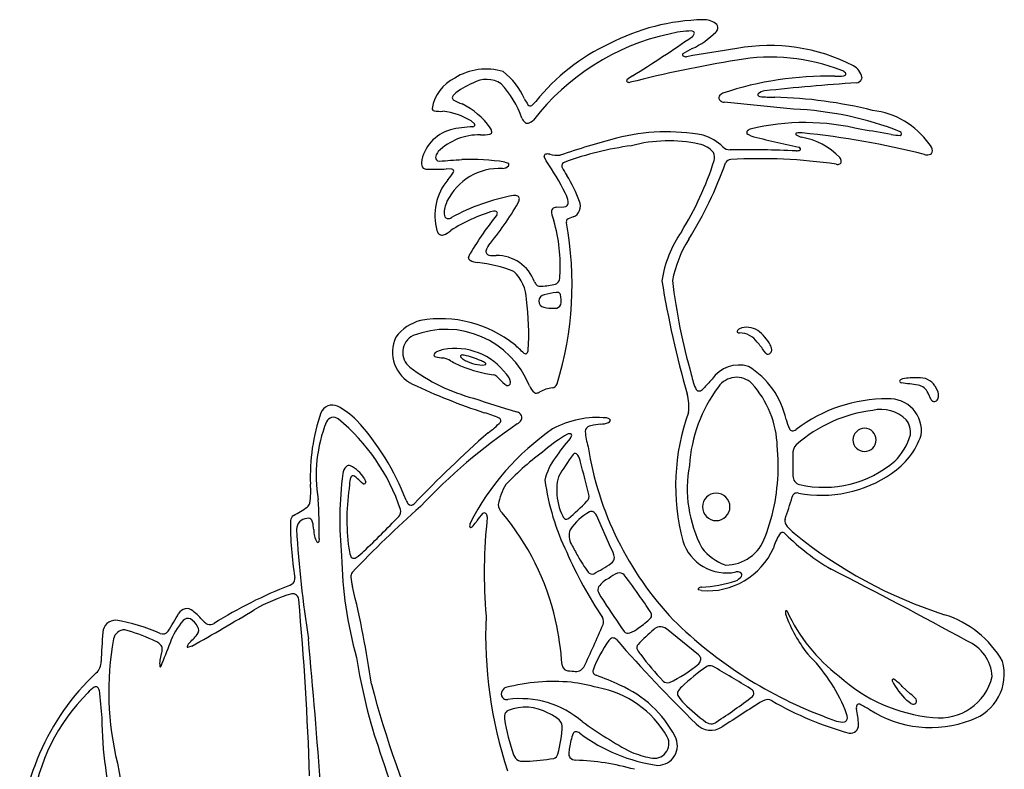
# Model space of a CAD drawing. Units: metres. Extents: x 19 to 453, y 15 to 464.
# Drawn here: x 63 to 179, y 372 to 460 of the extents above; entities that cross this region are included whole.
import ezdxf

# ---------------------------------------------------------------- set-up
doc = ezdxf.new("R2010")
doc.units = ezdxf.units.M

msp = doc.modelspace()

# ---------------------------------------------------------------- linework, layer by layer
at = {"layer": 'Gal'}
for p, q in [((142.253, 459.0829), (142.0635, 459.1428)), ((159.9834, 453.849), (160.1587, 453.9267)), ((162.1079, 453.6905), (162.0821, 453.4792)), ((123.2371, 450.3653), (123.7014, 450.8407)), ((154.0668, 449.9423), (145.9094, 450.7346)), ((116.506, 448.1907), (116.0856, 448.5405)), ((149.0304, 446.7796), (148.6251, 446.974)), ((124.9403, 443.8361), (124.6904, 444.3497)), ((112.1296, 443.8596), (112.3573, 443.821)), ((120.0487, 443.706), (120.4854, 443.5533)), ((113.8186, 442.8777), (113.1692, 442.8906)), ((126.098, 438.3829), (126.9978, 438.4184)), ((126.9978, 438.4184), (127.2339, 438.449)), ((127.5238, 438.8006), (127.5189, 439.043)), ((128.1235, 437.2345), (127.5207, 436.9979)), ((127.5207, 436.9979), (127.3778, 436.9096)), ((115.7846, 432.4463), (115.9933, 432.9439)), ((126.6995, 427.1688), (126.6875, 427.4694)), ((125.8588, 426.4901), (126.1708, 426.5003)), ((150.7931, 421.1825), (150.5973, 421.4298)), ((117.4292, 419.7998), (117.8061, 419.877)), ((170.2839, 415.6987), (169.9048, 416.4995)), ((170.7163, 417.3349), (170.9613, 416.9265)), ((129.5688, 412.2092), (129.5191, 411.9828)), ((127.74, 411.1474), (127.9486, 411.5026)), ((128.2327, 409.3701), (128.1066, 409.2738)), ((128.6508, 409.1814), (128.5168, 409.3412)), ((102.5424, 406.5447), (102.3414, 406.6983)), ((103.3801, 405.8287), (103.1741, 405.9828)), ((103.495, 406.4741), (103.6819, 406.0214)), ((126.1979, 405.3205), (126.1855, 404.8748)), ((108.6797, 403.4424), (108.8351, 403.3278)), ((97.4248, 401.2997), (97.33958, 401.5212)), ((132.5442, 398.275), (130.8601, 402.108)), ((153.1044, 401.0977), (153.3224, 400.803)), ((98.19274, 399.3945), (98.13769, 398.9741)), ((95.12633, 394.1024), (95.24529, 394.2751)), ((143.2411, 393.2408), (142.8616, 393.3256)), ((142.8541, 385.68), (139.0912, 388.7522)), ((83.21803, 386.7161), (82.70578, 386.5505)), ((143.151, 385.1345), (143.1435, 385.3125)), ((166.8766, 381.9544), (167.8079, 381.1008)), ((167.8656, 379.9365), (167.3915, 380.3049)), ((159.8121, 377.7565), (160.0509, 377.7725))]:
    msp.add_line(p, q, dxfattribs=at)
for centre, radius, start, end in [((143.9611, 435.3058), 25.16009, 91.25659, 117.4964), ((143.5521, 458.2338), 2.2306, 53.29611, 93.66936), ((144.5111, 459.5005), 0.64199, 351.9389, 54.34782), ((144.4054, 459.5662), 0.75754, 311.9187, 348.136), ((145.2791, 431.8803), 27.52654, 102.3016, 142.4679), ((38.60202, 608.4575), 182.2557, 301.9682, 304.6211), ((142.5184, 446.1479), 13.00291, 92.00515, 103.8113), ((137.5101, 466.6096), 10.61354, 295.8035, 314.2149), ((141.7238, 459.0042), 0.68005, 308.8117, 343.6696), ((142.1536, 458.8743), 0.2311, 344.6267, 64.5165), ((142.4469, 435.8527), 24.00073, 114.8917, 141.3557), ((158.031, 426.5979), 34.35744, 117.5685, 119.636), ((177.5414, 252.7538), 206.5226, 98.39065, 100.062), ((151.3085, 436.2606), 21.1682, 62.41299, 100.6255), ((141.1313, 456.3436), 0.14756, 127.4187, 182.9276), ((141.1491, 456.3437), 0.16529, 182.6225, 234.7382), ((141.4088, 456.7227), 0.62479, 235.3574, 274.6002), ((151.4073, 433.2901), 22.77357, 68.53828, 100.1145), ((117.8547, 447.631), 7.0184, 73.20918, 121.8119), ((174.3094, 294.6879), 163.2536, 99.48464, 104.0019), ((160.2227, 453.3185), 1.92154, 11.16375, 62.45372), ((116.4203, 449.1277), 5.0088, 116.8875, 169.7288), ((117.9055, 450.3205), 3.11752, 56.55135, 120.9213), ((114.7508, 447.797), 8.32316, 23.70726, 51.93721), ((136.6104, 451.096), 3.13563, 118.857, 133.6202), ((157.9639, 415.3867), 38.4212, 88.58616, 108.5614), ((159.0353, 462.1875), 8.39225, 269.1573, 276.487), ((159.3189, 453.3771), 1.18476, 43.345, 69.19501), ((160.0505, 454.0683), 0.1783, 307.3909, 43.17767), ((161.3574, 453.8171), 0.79965, 279.9988, 335.0082), ((119.2722, 445.502), 8.0596, 111.6136, 130.4921), ((111.0891, 445.0253), 11.62731, 19.2664, 42.77528), ((134.583, 453.2565), 0.17451, 141.1213, 181.2018), ((134.5205, 453.2554), 0.11195, 181.3275, 232.0399), ((134.7384, 453.6346), 0.54838, 238.469, 277.4386), ((178.3736, 198.809), 254.7802, 93.79824, 96.25114), ((114.4094, 451.2442), 0.53592, 133.7572, 176.4375), ((114.192, 451.2779), 0.3174, 180.0694, 242.7824), ((127.6388, 453.8591), 5.92612, 207.2745, 215.0441), ((145.6915, 451.2809), 0.4369, 154.2067, 235.6619), ((146.1286, 450.8513), 1.03622, 112.4086, 143.2686), ((150.0007, 451.639), 0.13859, 134.0081, 209.4347), ((150.161, 451.7298), 0.3228, 209.4927, 256.8068), ((150.7855, 450.7852), 1.29826, 96.81152, 132.7388), ((151.8146, 470.6791), 19.34087, 264.8761, 270.1324), ((150.4705, 397.5918), 53.76442, 76.10476, 88.51978), ((111.8246, 450.0289), 0.333, 181.3881, 218.5166), ((121.6135, 466.1145), 16.9067, 243.413, 247.0664), ((111.0647, 442.4924), 8.97325, 35.68178, 63.80646), ((123.0951, 450.7435), 0.42117, 222.9927, 258.5717), ((123.0774, 450.6543), 0.33021, 258.5202, 298.9382), ((146.3791, 452.5839), 1.90795, 240.6881, 255.7468), ((152.3056, 410.624), 39.35767, 68.64452, 87.43525), ((111.7908, 450.0018), 0.28969, 218.4888, 258.3468), ((112.4349, 455.2037), 5.53044, 262.7013, 273.5533), ((111.7296, 441.2957), 8.45344, 58.98345, 82.87817), ((123.4852, 449.5127), 1.56197, 204.6265, 228.1049), ((162.297, 440.3573), 9.48789, 35.32575, 83.43473), ((116.5234, 436.6983), 11.15705, 91.09705, 104.8866), ((116.2524, 448.1524), 0.30456, 280.8497, 329.8275), ((116.3635, 448.0875), 0.17587, 329.9225, 35.92161), ((117.6475, 447.1997), 0.88074, 3.60015, 36.72951), ((122.7012, 448.71), 0.44351, 234.2575, 292.0664), ((122.273, 449.9458), 1.75096, 289.8599, 312.2473), ((155.4129, 421.4134), 26.93929, 75.67908, 103.8594), ((114.8858, 442.9395), 4.70471, 105.14, 171.6405), ((117.0611, 439.9893), 6.91844, 88.91409, 134.44), ((117.4433, 451.2797), 4.38042, 266.7133, 281.2088), ((118.2124, 447.3163), 0.34351, 283.8874, 319.5336), ((118.3033, 447.2385), 0.22388, 319.5844, 4.20806), ((162.7635, 337.7889), 112.681, 105.2011, 108.7382), ((139.1199, 422.9643), 24.29113, 79.79924, 104.0626), ((141.7974, 441.5581), 5.55607, 44.82665, 73.0007), ((148.7965, 447.1549), 0.24925, 148.9778, 226.5452), ((149.1489, 446.9265), 0.6691, 106.4207, 147.7712), ((180.5818, 567.5626), 124.836, 255.3601, 258.0265), ((154.4322, 446.9983), 0.1003, 175.3656, 235.7345), ((154.4254, 446.9984), 0.09356, 112.3066, 175.1015), ((156.8448, 451.2992), 5.03132, 240.611, 248.4176), ((154.8382, 445.7888), 1.37151, 79.50062, 109.0795), ((153.6854, 438.6959), 8.03207, 43.51014, 80.6229), ((144.7653, 346.7387), 100.9279, 75.82244, 84.12956), ((142.0302, 308.3771), 140.5751, 80.35605, 81.80159), ((166.7195, 451.9571), 5.11998, 257.1407, 269.1454), ((166.4642, 447.0025), 0.32677, 0.67412, 57.9086), ((166.6233, 447.0042), 0.1677, 276.8039, 0.73888), ((140.0374, 408.0428), 37.92216, 97.68316, 109.8698), ((139.3357, 429.2969), 16.90191, 77.6604, 104.978), ((142.4285, 442.9877), 2.86798, 39.62095, 79.56905), ((146.612, 446.4861), 1.33657, 229.1617, 270.1335), ((154.5365, 445.0891), 0.38272, 26.31274, 67.43424), ((168.9029, 444.8048), 1.5385, 7.77095, 42.45715), ((112.3542, 444.2413), 0.44287, 159.5782, 239.525), ((113.4133, 443.9665), 1.53535, 141.1796, 163.7605), ((124.9346, 444.3871), 0.24701, 110.6285, 188.7056), ((125.1019, 443.7336), 0.92051, 74.67619, 106.0394), ((126.561, 450.5278), 6.03027, 258.3679, 270.0417), ((143.412, 444.2331), 1.35742, 344.3038, 25.4625), ((147.9554, 290.4931), 154.6623, 87.61791, 90.49652), ((154.383, 446.1017), 1.08001, 270.0381, 295.1136), ((154.7854, 445.2125), 0.1049, 302.2555, 26.15267), ((158.8133, 443.7075), 0.86893, 2.89329, 36.62473), ((169.7955, 446.1084), 1.54731, 258.4385, 279.0847), ((169.9804, 445.0236), 0.44702, 277.6328, 358.6272), ((111.0084, 443.5391), 0.78183, 173.8023, 224.9272), ((110.8836, 443.5946), 0.74375, 234.7909, 266.8511), ((106.6299, 542.5923), 98.93725, 273.3187, 274.8553), ((115.731, 414.0727), 29.94625, 81.71017, 91.39142), ((119.7489, 443.9794), 1.03313, 271.2602, 315.9281), ((120.3803, 443.417), 0.17219, 1.21491, 52.37417), ((120.3257, 443.4159), 0.22685, 316.8653, 1.18775), ((99.7832, 426.4595), 30.57496, 26.29682, 34.63369), ((127.2521, 443.2558), 0.4788, 158.5512, 205.4539), ((127.3668, 443.0878), 0.65701, 109.4281, 148.5239), ((132.1487, 445.6029), 5.90883, 205.5974, 216.1698), ((108.1151, 455.6846), 38.46447, 328.3437, 342.1056), ((102.91, 458.8538), 45.76554, 328.0197, 340.5553), ((146.7225, 443.2554), 0.75098, 94.23054, 151.0775), ((150.1205, 382.4294), 61.67171, 81.62952, 93.21009), ((159.261, 444.1397), 0.71437, 256.8332, 291.1402), ((159.3836, 443.7388), 0.29775, 296.9668, 2.40656), ((111.3141, 484.5543), 41.705, 269.3525, 272.5495), ((119.4573, 436.0458), 6.90793, 87.39169, 153.9548), ((107.8865, 446.428), 7.2808, 318.5765, 327.4581), ((113.7613, 442.5906), 0.29283, 29.30559, 78.7008), ((113.8062, 442.6155), 0.24148, 334.5081, 29.37872), ((113.0218, 433.2884), 16.85342, 20.05976, 31.58484), ((118.4, 437.3872), 6.58662, 140.1153, 195.5386), ((125.5991, 415.5673), 24.61761, 100.5446, 118.6876), ((121.1306, 438.5258), 1.24389, 68.48745, 91.6851), ((121.4674, 439.3994), 0.30778, 2.15787, 67.18382), ((124.8853, 438.6892), 2.65727, 7.65094, 29.6784), ((116.5992, 437.5395), 3.68521, 155.3086, 179.7997), ((90.79796, 456.6185), 35.56299, 320.229, 330.1049), ((120.6639, 439.4451), 1.1116, 330.2444, 358.2416), ((126.1011, 437.8325), 0.55038, 90.32486, 190.2726), ((127.0177, 438.9226), 0.52061, 294.5432, 346.446), ((127.5975, 438.5059), 1.37589, 292.4767, 24.16452), ((113.4386, 437.5551), 0.52467, 180.2976, 250.7875), ((123.8258, 420.0843), 18.55806, 105.9606, 123.085), ((148.8408, 413.4738), 38.18433, 141.0693, 149.343), ((118.8183, 437.4765), 0.46057, 49.50282, 101.9702), ((118.9811, 437.6677), 0.20936, 3.17395, 49.40258), ((118.8226, 437.6596), 0.36809, 328.6333, 3.06771), ((131.5313, 438.9048), 6.08534, 191.0892, 200.4498), ((113.3609, 437.9243), 0.86989, 263.7379, 298.9389), ((108.4972, 431.5967), 18.09029, 355.832, 16.64557), ((88.04138, 429.3055), 39.94117, 342.9114, 10.46765), ((127.7343, 436.6692), 0.43, 146.006, 194.4292), ((113.0294, 436.0018), 1.04632, 201.239, 232.374), ((112.6693, 435.609), 0.51741, 237.4062, 287.2735), ((111.7549, 437.9048), 2.98729, 290.949, 310.5057), ((152.4053, 427.5547), 14.01656, 145.4809, 171.0971), ((119.5883, 432.8035), 1.80395, 143.8346, 163.515), ((153.4138, 427.1985), 13.83925, 147.5941, 169.4091), ((118.2629, 433.1657), 0.43123, 159.6811, 258.1179), ((118.8517, 436.6983), 4.01229, 260.277, 272.9327), ((119.1116, 427.9439), 4.74775, 20.59898, 90.65938), ((116.1145, 432.4457), 0.32984, 179.9032, 243.4557), ((117.0692, 434.1735), 2.3036, 241.4159, 264.4275), ((114.9442, 414.9361), 17.05101, 68.7672, 83.5976), ((117.8922, 427.3748), 4.72757, 1.63059, 46.95223), ((125.1792, 430.2052), 1.36266, 338.8976, 3.2262), ((124.6989, 430.0688), 1.23008, 201.6875, 222.7784), ((124.1902, 429.6937), 0.60602, 229.4273, 267.5662), ((124.2209, 436.3352), 7.24721, 269.5532, 282.8596), ((125.7044, 430.099), 0.83929, 278.8753, 332.7367), ((254.7233, 448.7692), 117.7165, 189.3108, 195.9527), ((206.4833, 437.3527), 67.10599, 186.512, 196.1547), ((124.8094, 427.3384), 0.7488, 98.35106, 179.0019), ((127.601, 416.2748), 12.15551, 97.03068, 103.8039), ((126.2476, 427.0876), 1.25853, 84.89907, 96.13326), ((126.3431, 428.1489), 0.19292, 56.17187, 85.12359), ((126.1047, 427.9007), 0.53519, 11.64397, 49.75938), ((124.0676, 427.4576), 2.61989, 0.25762, 12.1432), ((92.99832, 423.5537), 29.88255, 356.1947, 7.60676), ((124.8095, 427.3383), 0.74891, 178.9906, 259.6453), ((125.9794, 427.195), 0.72053, 285.4032, 357.9203), ((125.7419, 431.5936), 5.10479, 257.9352, 271.3119), ((111.4512, 419.9231), 5.28872, 104.4381, 143.0911), ((112.5213, 411.3378), 13.91363, 51.37583, 99.88581), ((113.134, 413.4194), 10.58236, 21.77221, 111.5292), ((147.5358, 423.7595), 0.10846, 162.4709, 233.8908), ((147.9274, 423.6018), 0.53036, 115.224, 158.9643), ((147.7382, 424.038), 0.45283, 233.966, 267.2409), ((148.5711, 421.7897), 2.45136, 58.72898, 110.7816), ((147.7082, 421.0768), 2.50894, 34.5086, 89.81155), ((146.347, 419.3706), 5.71008, 29.3078, 52.2399), ((111.0643, 421.3417), 4.2248, 155.4177, 243.908), ((110.2346, 421.2922), 2.20331, 116.5291, 232.4075), ((97.6393, 395.4229), 35.67689, 46.2353, 48.65676), ((144.5723, 417.6466), 7.11433, 32.12491, 42.99617), ((150.2302, 421.5047), 1.27989, 6.29777, 31.09884), ((111.9054, 420.9903), 0.19358, 147.5452, 207.7374), ((112.3803, 420.6697), 0.76642, 107.4467, 146.3727), ((114.9729, 414.6187), 7.34602, 107.0246, 112.5946), ((114.1636, 414.133), 7.62871, 36.94731, 100.1282), ((115.1196, 420.411), 0.57176, 72.87742, 110.8178), ((112.8243, 410.2628), 10.97478, 66.52684, 77.0277), ((122.5138, 421.4435), 0.32229, 232.3593, 268.942), ((122.5108, 421.3116), 0.19039, 269.0942, 317.303), ((122.1544, 421.6214), 0.66251, 318.5158, 355.5943), ((151.058, 421.456), 0.38073, 225.9143, 324.4985), ((150.8975, 421.6003), 0.59571, 322.1597, 341.9294), ((150.73, 421.657), 0.77247, 341.7842, 359.1115), ((111.9968, 421.0388), 0.29702, 207.8179, 255.6541), ((113.8719, 432.2887), 11.70105, 260.4133, 264.7609), ((112.4151, 418.4184), 2.25189, 55.98578, 80.06961), ((124.9857, 441.9322), 24.42416, 242.4126, 245.9187), ((114.9892, 420.8257), 0.14471, 161.424, 203.9132), ((114.9727, 420.8313), 0.12727, 116.2575, 161.4685), ((115.4713, 421.0959), 0.69687, 208.1583, 242.3681), ((117.5797, 424.4784), 4.68104, 238.7036, 268.1579), ((115.1815, 415.3115), 5.40701, 62.53642, 68.1288), ((117.4966, 419.7768), 0.37728, 29.44058, 61.75839), ((117.7683, 419.9302), 0.06525, 305.3677, 29.38514), ((147.6509, 415.9419), 3.86127, 73.58235, 145.6357), ((121.7368, 436.3858), 21.18005, 232.6612, 255.316), ((120.9077, 434.1459), 15.66107, 247.9165, 261.9884), ((118.5002, 417.6487), 1.01416, 43.0593, 77.19659), ((118.9975, 417.4951), 1.75824, 11.23787, 44.0886), ((149.0272, 419.9659), 7.11698, 190.3958, 205.5027), ((143.6402, 411.2952), 9.78584, 12.27001, 58.57559), ((140.4926, 483.8862), 73.34627, 244.7507, 251.8443), ((129.3673, 427.7148), 13.79866, 222.7904, 227.4954), ((120.608, 418.2), 0.86636, 229.4003, 250.075), ((120.344, 417.7518), 0.3877, 289.5079, 12.81428), ((125.4983, 417.8901), 0.78928, 280.5659, 335.9743), ((159.2549, 403.6705), 20.67882, 135.6669, 139.7834), ((147.3573, 415.7466), 2.60974, 46.37754, 145.05), ((140.5458, 409.8487), 11.61057, 1.75456, 42.1206), ((166.6898, 417.8965), 0.13596, 143.155, 212.2242), ((166.8393, 417.991), 0.31279, 212.2602, 256.1331), ((167.0876, 417.5431), 0.6677, 106.1441, 139.3504), ((160.9546, 362.8369), 55.15724, 81.89486, 83.95379), ((168.2102, 410.842), 7.45806, 86.06936, 100.1029), ((168.9735, 416.2398), 2.05824, 32.14241, 97.03487), ((120.3919, 417.6038), 0.23227, 250.079, 290.5541), ((125.292, 418.4622), 2.58465, 205.6206, 227.4541), ((123.749, 416.8341), 0.34371, 233.4437, 277.3312), ((123.6682, 417.4707), 0.9854, 277.2682, 302.748), ((126.0945, 413.2994), 3.84143, 96.7489, 119.5273), ((136.8859, 414.9976), 4.86543, 350.7409, 16.94405), ((159.2612, 406.7938), 17.50323, 143.3513, 176.1031), ((142.8977, 417.0907), 0.34956, 212.745, 277.9311), ((142.8271, 417.5889), 0.8527, 278.0121, 318.3669), ((168.4792, 415.9281), 1.53588, 21.83908, 80.55646), ((169.9239, 416.2676), 1.22892, 335.8925, 32.41884), ((170.9703, 580.771), 173.6798, 251.6763, 253.4257), ((165.0898, 398.1427), 17.68128, 89.76652, 127.3013), ((165.351, 412.048), 3.78062, 352.2354, 92.86768), ((170.6466, 415.9401), 0.4357, 213.6577, 275.0288), ((170.6464, 415.9401), 0.43562, 275.0493, 336.4057), ((120.2529, 406.6869), 23.10644, 161.0843, 182.2771), ((99.76327, 413.6048), 1.48394, 66.29668, 157.3017), ((94.88097, 405.102), 11.28136, 46.74979, 60.94461), ((110.9303, 392.7738), 22.44359, 67.85757, 72.61051), ((121.1993, 413.3837), 0.9513, 41.75085, 76.18222), ((121.4704, 413.6147), 0.5953, 330.7513, 42.54064), ((165.7074, 405.5671), 25.52875, 160.1997, 194.6553), ((165.3768, 398.0531), 16.53359, 96.90246, 131.6538), ((164.3532, 410.3408), 4.23704, 45.21018, 103.1425), ((114.9621, 406.8044), 17.1223, 158.326, 189.4828), ((99.87943, 412.7206), 0.92382, 52.62912, 153.8274), ((85.49211, 395.2929), 23.52229, 18.54994, 50.54409), ((80.17024, 392.943), 30.311, 21.16354, 42.23932), ((159.1427, 357.1706), 67.20235, 124.0324, 136.842), ((112.7498, 419.4336), 9.30157, 305.1567, 316.9549), ((119.1777, 413.192), 0.42647, 18.31663, 60.22698), ((119.3238, 413.2404), 0.27261, 325.1508, 18.32364), ((120.6962, 414.1498), 1.5348, 303.0013, 327.4415), ((130.9512, 402.6439), 10.97777, 84.26408, 118.6738), ((138.1193, 364.2649), 49.03825, 97.93697, 99.28773), ((131.0611, 416.6828), 3.86009, 274.2608, 288.2209), ((131.9515, 412.7655), 0.80703, 52.47592, 83.10134), ((132.0852, 413.413), 0.43693, 294.7488, 335.8377), ((132.3524, 413.2934), 0.1442, 335.763, 51.04871), ((158.4618, 414.6261), 5.40607, 193.382, 205.6229), ((165.3762, 411.8361), 2.47685, 353.6886, 37.6139), ((208.0361, 309.4371), 136.2774, 131.2927, 136.3778), ((142.8442, 387.4923), 30.14427, 124.6996, 153.0084), ((127.6827, 411.1106), 0.5982, 77.96655, 114.3225), ((127.7773, 411.5255), 0.17283, 352.3805, 79.9557), ((140.3363, 413.1124), 10.87604, 185.9614, 195.5994), ((130.3615, 411.7653), 0.90853, 99.92434, 150.7491), ((153.9488, 412.4458), 0.39428, 203.5503, 263.7138), ((153.8743, 412.9431), 0.88976, 272.0185, 304.2324), ((162.4289, 410.986), 1.36452, 90, 180), ((162.4289, 410.986), 1.36452, 0, 90), ((135.9852, 396.7706), 17.16533, 119.8696, 130.7021), ((149.7583, 392.5239), 28.83823, 139.7749, 145.4085), ((162.4289, 410.986), 1.36452, 180, 270), ((162.4289, 410.986), 1.36452, 270, 0), ((160.7677, 414.3936), 8.80543, 303.3943, 341.0715), ((160.7185, 413.7339), 7.44302, 315.1189, 343.0483), ((145.9494, 381.0854), 35.65488, 126.3999, 136.2775), ((128.3548, 409.1597), 0.24331, 48.27028, 120.1313), ((167.8945, 416.2437), 38.51271, 189.047, 223.3919), ((126.9099, 407.9158), 25.34456, 0.15682, 5.18035), ((155.4467, 409.4032), 1.45854, 136.5341, 186.003), ((131.5991, 404.6656), 7.00316, 142.8377, 167.0249), ((152.981, 391.1394), 30.78293, 143.9066, 149.74), ((126.8336, 408.0113), 2.16142, 9.09991, 32.77745), ((-25.11164, 366.0578), 159.7791, 13.9421, 15.3498), ((211.5188, 408.1152), 57.53386, 178.8691, 181.355), ((157.6497, 418.2377), 12.83655, 257.115, 310.5352), ((102.7942, 406.6545), 1.85176, 140.5688, 168.7951), ((101.7093, 407.5013), 0.47724, 67.87481, 136.361), ((100.1653, 404.447), 3.89828, 31.33381, 63.75727), ((156.5517, 405.2448), 15.00521, 169.4842, 207.7387), ((129.1387, 407.8386), 23.11615, 339.0394, 0.36313), ((157.3591, 419.0105), 14.53945, 259.2065, 304.5951), ((142.9073, 401.5879), 42.27928, 172.6259, 185.7831), ((103.7227, 405.8535), 1.94089, 157.9951, 184.3377), ((102.1773, 406.4794), 0.27353, 53.14864, 158.2757), ((89.46707, 391.2119), 20.15097, 47.13943, 49.54352), ((103.4946, 406.0002), 0.1885, 302.4669, 6.45315), ((153.175, 410.2433), 28.68124, 188.0275, 205.8192), ((129.1112, 405.5748), 2.92434, 158.3921, 184.9894), ((154.9812, 406.6875), 0.98245, 176.0798, 258.6099), ((88.0023, 404.9339), 9.20034, 351.3361, 5.20637), ((127.0257, 401.6139), 25.56806, 170.7889, 187.5528), ((103.4769, 406.0272), 0.22078, 243.9971, 302.5976), ((125.9289, 402.2185), 6.73432, 148.5829, 170.2273), ((132.9686, 404.9886), 6.78405, 180.9614, 206.191), ((144.9545, 403.1012), 1.62293, 90, 180), ((144.9545, 403.1012), 1.62293, 0, 90), ((154.5335, 403.8566), 0.87778, 83.27527, 115.6323), ((45.55555, 400.326), 52.64542, 358.9862, 3.98378), ((111.2014, 405.1101), 3.02332, 203.8787, 213.4786), ((108.1896, 424.8118), 30.12558, 309.9791, 315.6555), ((129.1113, 404.3632), 0.8705, 315.6682, 12.74344), ((47.72314, 437.1268), 111.162, 341.3737, 342.8083), ((154.5315, 404.1504), 0.62472, 127.208, 168.9025), ((86.47808, 417.8467), 18.01813, 298.8738, 304.939), ((96.23388, 403.7665), 0.89098, 309.2111, 345.8047), ((190.1939, 312.3363), 121.0647, 131.4075, 136.7059), ((106.8379, 402.6068), 0.96932, 318.3679, 10.05544), ((109.016, 403.7961), 0.50198, 248.8686, 317.168), ((120.7415, 403.4576), 1.45245, 183.7906, 226.2928), ((96.81753, 383.1068), 29.96442, 12.82396, 40.10008), ((132.7302, 397.2758), 5.87137, 117.1467, 147.7714), ((130.2765, 402.0414), 0.51127, 67.23391, 116.1319), ((129.9599, 401.6365), 1.01616, 27.64631, 59.58756), ((144.9545, 403.1012), 1.62293, 180, 270), ((144.9545, 403.1012), 1.62293, 270, 0), ((138.4817, 401.4898), 43.6781, 179.9984, 188.8217), ((95.56625, 401.4062), 0.76732, 120.3348, 173.6577), ((96.83675, 400.4461), 1.30426, 93.77099, 179.9438), ((96.88325, 401.2131), 0.55057, 34.02318, 103.9018), ((91.68971, 399.9978), 5.88101, 3.83865, 12.78992), ((31.85889, 474.0714), 104.5498, 313.2159, 316.3932), ((107.5694, 407.8217), 11.189, 321.6876, 325.3188), ((121.3506, 398.5742), 5.41077, 136.133, 147.8298), ((117.6428, 402.081), 0.31027, 89.76967, 128.5072), ((179.4108, 395.2944), 61.7714, 173.8205, 184.7033), ((117.6428, 402.1093), 0.2819, 48.96815, 89.73787), ((117.5145, 401.9532), 0.48396, 358.8835, 49.63913), ((127.4981, 402.2771), 0.67872, 204.6192, 244.8414), ((127.3005, 401.8932), 0.24769, 248.4559, 280.8554), ((127.2357, 402.2296), 0.59033, 280.8794, 301.6587), ((154.1263, 401.443), 1.07861, 170.4249, 198.669), ((227.7063, 408.256), 132.4042, 183.381, 188.9912), ((99.92794, 400.2609), 2.37401, 176.8469, 212.4906), ((116.7718, 400.8532), 0.851, 157.8777, 186.7109), ((116.014, 400.767), 0.08836, 188.6773, 287.3119), ((115.8422, 401.3209), 0.66825, 287.2432, 319.2958), ((129.4561, 399.6992), 1.83464, 157.3053, 213.5363), ((152.7383, 399.8367), 0.25262, 91.34199, 124.8655), ((152.6655, 399.4557), 0.63701, 42.15399, 83.96531), ((162.5305, 409.2253), 12.47903, 222.448, 227.6783), ((98.06249, 399.0985), 0.17745, 219.4702, 266.7604), ((98.05695, 399.0093), 0.08805, 267.0836, 336.4969), ((146.1729, 400.7293), 5.41213, 197.4296, 281.8627), ((146.0665, 401.1643), 4.9241, 270.1137, 341.1012), ((157.4571, 396.7061), 5.9579, 148.0512, 165.0861), ((153.0795, 399.3474), 0.84906, 124.8806, 142.9626), ((171.5303, 418.2507), 25.99325, 224.9609, 239.861), ((188.5394, 442.3762), 54.58906, 230.9231, 252.1907), ((108.2646, 399.2126), 6.65464, 188.289, 196.1911), ((100.1397, 400.8585), 4.45404, 303.0535, 317.9918), ((145.8619, 407.4361), 19.95583, 206.0077, 210.4142), ((129.2798, 396.337), 3.79634, 12.45827, 30.69715), ((143.9353, 401.7226), 8.51012, 265.3214, 335.8399), ((148.183, 402.1231), 6.24871, 218.1766, 250.2965), ((147.507, 398.0827), 46.66984, 180.9269, 195.8209), ((102.3051, 397.4919), 0.45172, 197.3665, 305.7636), ((172.4408, 417.4804), 49.21162, 203.6342, 213.8503), ((142.8464, 405.0037), 16.13407, 208.3856, 216.497), ((132.159, 397.1676), 0.82785, 301.2605, 359.1947), ((119.4251, 415.9757), 23.54026, 298.1604, 303.9999), ((147.4394, 394.2991), 1.14408, 72.05148, 97.73174), ((-106.6352, -125.357), 584.6883, 61.26177, 63.03614), ((94.1906, 394.6919), 1.13407, 338.435, 5.02897), ((102.7329, 394.8731), 0.81366, 143.6391, 182.6033), ((110.6626, 395.8047), 8.79595, 186.3213, 193.6842), ((130.3247, 395.7373), 0.55655, 216.3472, 292.1706), ((133.6126, 391.9056), 3.07063, 115.2603, 144.4895), ((134.603, 391.8652), 3.63741, 110.166, 129.2348), ((133.595, 394.6222), 0.70197, 42.88124, 110.5147), ((105.2502, 372.1347), 36.88162, 33.39109, 38.51157), ((142.5541, 408.7083), 15.07778, 272.6084, 288.2048), ((146.5966, 395.8856), 1.64238, 293.9977, 323.8015), ((147.6627, 395.098), 0.31698, 324.8704, 65.94978), ((115.2683, 341.9868), 55.8001, 111.6368, 121.8483), ((93.6845, 396.1239), 2.48296, 293.978, 305.4992), ((-19.90207, 363.8985), 125.6106, 8.39579, 13.73562), ((131.6013, 393.3521), 0.59329, 145.378, 209.6219), ((142.906, 393.4015), 0.08792, 180.2698, 239.6546), ((142.9446, 393.4006), 0.1265, 131.0045, 179.7853), ((143.3327, 392.86), 0.79149, 96.70666, 126.5251), ((101.2951, 371.9553), 21.8501, 106.836, 119.4344), ((95.04778, 392.1337), 0.73959, 4.06357, 96.30696), ((-249.6083, 360.442), 346.8495, 1.81353, 5.25115), ((139.1444, 397.1428), 9.03453, 206.8746, 214.7507), ((289.8219, 495.1811), 188.7951, 213.1314, 214.4329), ((125.5609, 384.0638), 13.41371, 28.77899, 38.60114), ((82.60993, 390.0213), 1.09822, 48.85259, 151.2494), ((-31.38949, 592.1982), 235.2824, 299.1506, 301.2183), ((68.16351, 373.9061), 22.7406, 43.78863, 48.16044), ((153.8404, 390.6171), 0.73269, 164.9461, 197.6438), ((153.2167, 390.7821), 0.08763, 96.99105, 163.2321), ((153.2188, 390.767), 0.10288, 36.53429, 97.13287), ((171.4483, 399.0872), 19.93784, 204.4711, 232.9264), ((74.23136, 388.2435), 1.51888, 88.87496, 176.6312), ((70.52476, 367.7224), 22.3541, 66.38994, 80.37803), ((39.5316, 413.9504), 48.18002, 328.0485, 330.9419), ((88.40325, 384.333), 8.23268, 139.2737, 160.5043), ((82.73923, 389.1952), 0.76802, 68.16052, 138.4753), ((82.02752, 388.1263), 2.04197, 25.67415, 60.76063), ((85.8935, 390.8024), 1.75234, 221.4417, 241.0925), ((168.9953, 388.0855), 51.19282, 177.5998, 198.274), ((87.96057, 381.5075), 38.95757, 4.32195, 12.22626), ((130.5787, 389.561), 1.11431, 342.9511, 27.08574), ((131.8893, 395.1814), 7.44294, 301.7984, 316.137), ((136.8766, 390.3155), 0.47827, 322.4398, 352.866), ((136.8105, 390.3231), 0.5448, 352.9355, 21.36172), ((175.56, 425.9086), 50.75315, 225.376, 249.8012), ((169.4676, 396.5066), 17.43189, 200.5238, 218.0087), ((168.2362, 378.8935), 12.06159, 29.98196, 72.59874), ((75.31931, 387.25), 1.38554, 90.74821, 167.7912), ((68.97934, 366.5833), 22.94042, 65.33236, 74.00354), ((83.23619, 388.5643), 0.77366, 318.9856, 35.26303), ((85.30909, 390.1615), 0.93089, 253.6106, 303.5917), ((-49.67521, 468.6853), 197.9625, 334.7498, 336.3378), ((133.4535, 391.7268), 3.71521, 291.0676, 309.3926), ((156.367, 367.0489), 28.62538, 130.9499, 136.0648), ((138.4315, 387.7774), 1.21527, 99.5211, 132.7917), ((138.3872, 387.8112), 1.17525, 53.19833, 97.66099), ((129.6709, 383.4808), 57.16208, 175.1309, 178.5768), ((109.2412, 381.3321), 35.81871, 170.0144, 193.6086), ((77.8539, 385.1177), 2.41611, 46.46241, 73.16581), ((79.78925, 388.9159), 0.77582, 246.3315, 323.4127), ((65.60538, 403.9494), 24.17335, 315.4907, 318.8943), ((-706.483, 312.3867), 806.9215, 4.07926, 5.34571), ((143.6774, 379.0881), 14.05776, 143.8981, 160.0448), ((132.9396, 386.9193), 0.76763, 102.8227, 143.9293), ((132.776, 387.0689), 0.59886, 44.52518, 90.64377), ((255.188, 493.4984), 161.6118, 220.9919, 225.84), ((134.5724, 388.8503), 0.62887, 222.1112, 290.1494), ((79.03124, 386.3867), 0.68552, 2.37458, 44.73718), ((138.2532, 362.8792), 62.48747, 157.2135, 159.9572), ((77.72885, 386.419), 1.98732, 340.6844, 359.8864), ((82.71116, 386.6255), 0.07518, 163.1615, 265.9001), ((83.51457, 386.3801), 0.91524, 137.0851, 163.0259), ((136.1531, 386.5266), 0.55441, 136.1717, 209.8724), ((139.5581, 388.7433), 4.61673, 212.682, 221.0122), ((172.6343, 382.8405), 4.84116, 3.39565, 67.48634), ((82.25657, 384.7277), 2.8467, 158.7006, 188.4151), ((164.6908, 394.8044), 62.80017, 188.6503, 199.1308), ((155.8001, 399.8136), 24.24678, 215.5572, 225.2509), ((142.1181, 384.8028), 1.14503, 26.43088, 50.00572), ((142.2322, 385.2792), 0.93016, 315.9443, 351.0473), ((141.7154, 371.6194), 19.9196, 22.35903, 45.27601), ((70.71758, 384.8907), 1.80889, 312.3654, 0.31044), ((79.50165, 384.3258), 0.06288, 193.526, 261.5863), ((79.50005, 384.3182), 0.05519, 262.0792, 335.2035), ((127.5295, 384.5402), 0.72863, 187.6411, 248.7889), ((128.3318, 388.3087), 4.57372, 256.5228, 268.2628), ((128.4131, 384.8557), 1.14005, 258.877, 327.3118), ((130.9356, 383.7255), 0.49834, 161.239, 207.5883), ((132.6891, 396.6633), 15.78034, 295.3448, 310.324), ((155.8646, 366.4245), 21.53232, 123.8988, 134.0407), ((144.2333, 383.6567), 0.74332, 65.93834, 120.5537), ((30.75563, 187.1067), 227.6955, 58.71036, 60.01946), ((173.204, 383.4056), 5.68536, 288.0554, 15.45794), ((91.48156, 362.7344), 28.55651, 133.1911, 180.0526), ((131.0302, 383.9177), 0.68303, 218.2638, 251.4639), ((118.6794, 349.896), 35.51134, 65.11988, 70.02053), ((172.1597, 397.0934), 18.85913, 227.5426, 264.923), ((165.798, 382.6785), 0.14028, 128.3699, 200.4168), ((165.8135, 382.6593), 0.16497, 62.62653, 128.4559), ((162.6196, 378.0163), 5.79922, 42.77168, 55.67869), ((171.2999, 384.596), 6.33957, 262.6671, 346.6033), ((73.16259, 379.4371), 2.82866, 120.7597, 141.212), ((71.89987, 381.5691), 0.35089, 59.2182, 121.6213), ((71.73992, 381.4407), 0.54775, 8.02758, 51.69446), ((212.3001, 410.0092), 111.4529, 194.4281, 204.6059), ((120.406, 381.092), 0.75958, 106.4651, 167.8106), ((125.7947, 360.3404), 22.19892, 84.61488, 104.6221), ((125.3743, 362.0836), 20.51113, 74.1331, 82.98874), ((128.931, 370.1695), 11.82305, 29.70873, 80.00908), ((128.2997, 369.898), 13.32201, 27.52351, 66.46265), ((139.2533, 383.116), 0.73921, 224.9677, 284.9566), ((142.2686, 380.3449), 2.07638, 131.378, 150.7451), ((148.5564, 380.8885), 0.9175, 27.71506, 60.18129), ((174.6656, 387.5048), 10.23478, 208.4466, 224.7063), ((87.03054, 365.0354), 22.80189, 134.8206, 172.4591), ((176.775, 390.0661), 104.8418, 184.6771, 186.4748), ((120.4059, 381.0921), 0.75949, 167.8237, 229.1598), ((120.288, 381.1749), 0.75867, 240.0516, 280.2377), ((121.8533, 369.1992), 11.31989, 49.63365, 97.25941), ((140.9351, 381.1243), 0.53285, 153.7868, 205.4463), ((143.6198, 382.6008), 3.59597, 208.3115, 227.6818), ((107.7505, 434.8596), 68.15646, 303.0979, 307.4908), ((148.8919, 381.1519), 0.50392, 312.5688, 18.91127), ((150.9828, 379.3022), 1.0985, 59.61915, 121.9468), ((165.9325, 378.4618), 3.2375, 37.7498, 54.60086), ((168.1839, 380.2384), 0.37065, 296.2211, 33.66901), ((122.484, 374.0704), 5.44714, 60.39312, 112.0578), ((157.6054, 396.5049), 23.31332, 225.2719, 233.5156), ((269.0247, 190.332), 223.907, 121.9911, 123.4316), ((171.3118, 414.7284), 39.74617, 240.1657, 254.3963), ((162.0337, 379.4444), 0.57939, 148.9301, 192.3598), ((151.4003, 377.0297), 10.32477, 2.41579, 12.81839), ((161.7741, 379.6058), 0.27372, 70.39694, 149.8302), ((133.8776, 327.1404), 59.69162, 60.79411, 62.03822), ((170.2063, 390.371), 13.2549, 237.0872, 291.0447), ((168.146, 380.5407), 0.66607, 245.1043, 287.6248), ((116.1291, 378.44), 43.52766, 180.2587, 210.9841), ((121.1384, 378.326), 1.12734, 161.8256, 190.2714), ((143.2278, 381.7661), 23.48272, 188.9199, 199.5823), ((120.7235, 378.5024), 0.6792, 114.8206, 165.0486), ((123.3316, 374.359), 4.81428, 49.58038, 67.48485), ((160.4717, 383.2999), 5.58244, 244.1322, 263.2144), ((159.9081, 378.2507), 0.49903, 286.6297, 1.67239), ((158.1284, 378.1112), 2.28369, 3.8687, 28.38948), ((111.4039, 377.9925), 15.43571, 344.9379, 357.555), ((125.7438, 377.1959), 1.09054, 7.2734, 49.42474), ((160.4636, 421.3317), 53.58434, 234.2867, 241.5936), ((144.3517, 379.2148), 2.41154, 223.3757, 303.0035), ((144.3482, 378.5577), 1.00083, 232.8017, 279.4681), ((144.4316, 378.4015), 0.83492, 275.5857, 310.0417), ((160.7713, 377.3832), 0.94817, 260.8706, 4.94237), ((136.7128, 373.3469), 9.13776, 160.3688, 171.1416), ((128.431, 376.2738), 0.35494, 95.2219, 156.2309), ((128.3282, 375.6383), 0.99152, 53.91066, 85.92445), ((140.7162, 392.0912), 19.60375, 232.9779, 262.2811), ((138.069, 374.9765), 2.31147, 270.3486, 27.79017), ((137.6427, 375.2373), 1.74689, 321.1639, 26.94778), ((140.6239, 372.7086), 13.10057, 171.0172, 174.0504), ((210.2417, 408.1277), 110.2267, 197.914, 204.7511), ((122.2886, 374.342), 1.26656, 200.6381, 241.5065), ((122.1386, 394.1872), 21.02972, 271.2758, 280.0763), ((125.6611, 374.1276), 0.66455, 283.6509, 347.2732), ((128.3485, 374.0213), 0.75593, 176.5724, 213.6314), ((128.4777, 374.2929), 1.02563, 222.2998, 267.3221), ((141.2945, 391.6762), 18.58534, 250.1126, 257.2776), ((137.6428, 375.2375), 1.74698, 255.3706, 321.1582), ((131.4119, 382.7915), 57.83518, 189.8433, 207.5585), ((122.2899, 375.2082), 2.06985, 252.9904, 278.807), ((126.9761, 338.7908), 34.50819, 81.85593, 87.58566), ((126.1539, 338.1108), 35.30512, 74.90768, 80.69138)]:
    msp.add_arc(centre, radius, start, end, dxfattribs=at)

doc.saveas('drawing.dxf')
